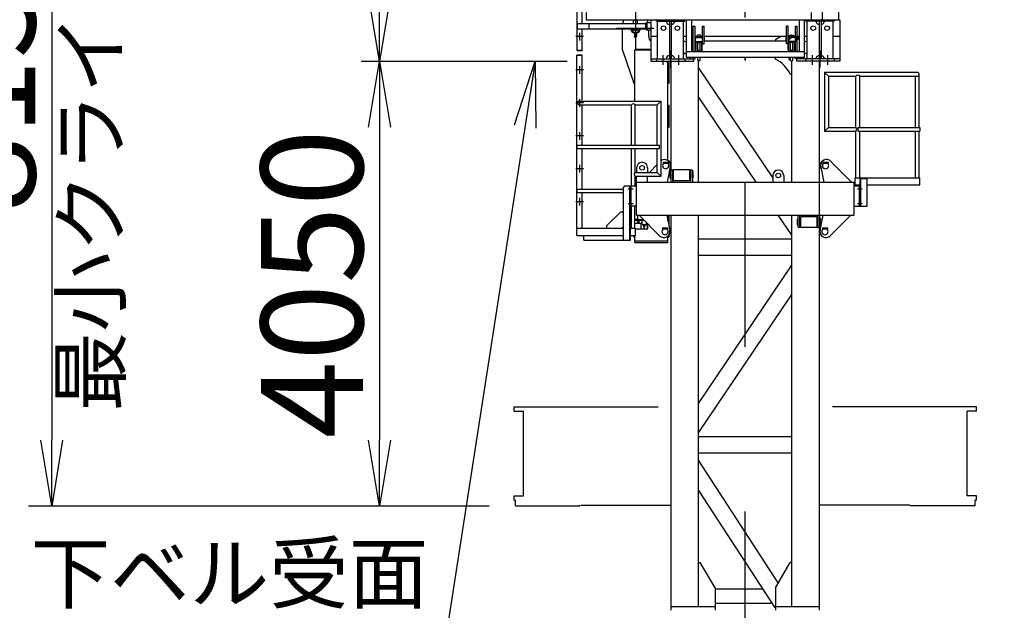
# Model space of a CAD drawing. Extents: x 2 to 1262, y -449 to 429.
# Drawn here: x 31 to 61, y 129 to 147 of the extents above; entities that cross this region are included whole.
import ezdxf

# ---------------------------------------------------------------- set-up
doc = ezdxf.new("R2010")
doc.units = 0
doc.header["$LTSCALE"] = 20
for name, pattern in [('CENTER', [2, 1.25, -0.25, 0.25, -0.25]), ('HIDDEN', [0.375, 0.25, -0.125]), ('PHANTOM', [2.5, 1.25, -0.25, 0.25, -0.25, 0.25, -0.25])]:
    doc.linetypes.add(name, pattern=pattern)
doc.layers.get('0').update_dxf_attribs({"linetype": 'CONTINUOUS'})
doc.layers.add('MAIN0', color=7, linetype='CONTINUOUS')
doc.layers.add('MAIN2', color=7, linetype='CONTINUOUS')
doc.styles.add('KNJYOKO', font='TXT', dxfattribs={"bigfont": 'BIGFONT'})
doc.dimstyles.new('MAIN001', dxfattribs={"dimtxt": 3.1, "dimasz": 2, "dimexe": 0.7, "dimexo": 0.8, "dimgap": 0.09, "dimtad": 1, "dimdec": 3, "dimlfac": 300, "dimdsep": 46, "dimtxsty": 'Standard', "dimcen": 0.09, "dimaunit": 1, "dimadec": 4, "dimazin": 2, "dimtfac": 0.903226, "dimtdec": 4, "dimtmove": 0, "dimatfit": 3, "dimfxl": 0, "dimtvp": 0.66129, "dimtolj": 1, "dimtzin": 0, "dimarcsym": 0})

# ---------------------------------------------------------------- blocks, each defined once
blk = doc.blocks.new('_OPEN')
at = {"color": 0, "linetype": 'ByBlock', "lineweight": -2}
for p, q in [((-1, 0.166667), (0, 0)), ((0, 0), (-1, -0.166667)), ((0, 0), (-1, 0))]:
    blk.add_line(p, q, dxfattribs=at)
blk = doc.blocks.new('*D14')
at = {"layer": 'MAIN0', "color": 0, "linetype": 'ByBlock', "lineweight": -2}
for p, q in [((40.823, 159.77), (25.783, 159.77)), ((26.483, 157.77), (26.483, 26.437)), ((45.513, 24.437), (25.783, 24.437))]:
    blk.add_line(p, q, dxfattribs=at)
at = {"layer": 'MAIN0', "color": 0, "linetype": 'ByBlock', "xscale": 2, "yscale": 2, "zscale": 2}
for p, rotation in [((26.483, 159.77), 90), ((26.483, 24.437), 270)]:
    blk.add_blockref('_OPEN', p, dxfattribs=dict(at, rotation=rotation))
at = {"layer": 'MAIN0', "color": 0, "linetype": 'ByBlock', "insert": (24.433, 92.103), "char_height": 3.1, "attachment_point": 5, "rotation": 90, "line_spacing_factor": 0.774194, "style": 'KNJYOKO'}
blk.add_mtext('\\A1;40600最大クライミング寸法', dxfattribs=at)
blk = doc.blocks.new('*D15')
at = {"layer": 'MAIN0', "color": 0, "linetype": 'ByBlock', "lineweight": -2}
blk.add_line((42.178, 157.77), (42.178, 148.103), dxfattribs=at)
at = {"layer": 'MAIN0', "color": 0, "linetype": 'ByBlock', "xscale": 2, "yscale": 2, "zscale": 2}
for p, rotation in [((42.178, 159.77), 90), ((42.178, 146.103), 270)]:
    blk.add_blockref('_OPEN', p, dxfattribs=dict(at, rotation=rotation))
at = {"layer": 'MAIN0', "color": 0, "linetype": 'ByBlock', "insert": (40.128, 152.937), "char_height": 3.1, "attachment_point": 5, "rotation": 90, "line_spacing_factor": 0.774194}
blk.add_mtext('\\A1;4100', dxfattribs=at)
blk = doc.blocks.new('*D16')
at = {"layer": 'MAIN0', "color": 0, "linetype": 'ByBlock', "lineweight": -2}
for p, q in [((40.823, 159.77), (31.526, 159.77)), ((32.226, 157.77), (32.226, 134.603)), ((45.513, 132.603), (31.526, 132.603))]:
    blk.add_line(p, q, dxfattribs=at)
at = {"layer": 'MAIN0', "color": 0, "linetype": 'ByBlock', "xscale": 2, "yscale": 2, "zscale": 2}
for p, rotation in [((32.226, 159.77), 90), ((32.226, 132.603), 270)]:
    blk.add_blockref('_OPEN', p, dxfattribs=dict(at, rotation=rotation))
at = {"layer": 'MAIN0', "color": 0, "linetype": 'ByBlock', "insert": (30.176, 146.187), "char_height": 3.1, "attachment_point": 5, "rotation": 90, "line_spacing_factor": 0.774194}
blk.add_mtext('\\A1;8150', dxfattribs=at)
blk = doc.blocks.new('*D17')
at = {"layer": 'MAIN0', "color": 0, "linetype": 'ByBlock', "lineweight": -2}
for p, q in [((42.178, 144.103), (42.178, 134.603)), ((45.513, 132.603), (41.478, 132.603))]:
    blk.add_line(p, q, dxfattribs=at)
at = {"layer": 'MAIN0', "color": 0, "linetype": 'ByBlock', "xscale": 2, "yscale": 2, "zscale": 2}
for p, rotation in [((42.178, 146.103), 90), ((42.178, 132.603), 270)]:
    blk.add_blockref('_OPEN', p, dxfattribs=dict(at, rotation=rotation))
at = {"layer": 'MAIN0', "color": 0, "linetype": 'ByBlock', "insert": (40.128, 139.353), "char_height": 3.1, "attachment_point": 5, "rotation": 90, "line_spacing_factor": 0.774194}
blk.add_mtext('\\A1;4050', dxfattribs=at)
blk = doc.blocks.new('*D19')
at = {"layer": 'MAIN0', "color": 0, "linetype": 'ByBlock', "lineweight": -2}
for p, q in [((34.873, 163.537), (20.063, 163.537)), ((20.763, 161.537), (20.763, 26.437)), ((45.513, 24.437), (20.063, 24.437))]:
    blk.add_line(p, q, dxfattribs=at)
at = {"layer": 'MAIN0', "color": 0, "linetype": 'ByBlock', "xscale": 2, "yscale": 2, "zscale": 2}
for p, rotation in [((20.763, 163.537), 90), ((20.763, 24.437), 270)]:
    blk.add_blockref('_OPEN', p, dxfattribs=dict(at, rotation=rotation))
at = {"layer": 'MAIN0', "color": 0, "linetype": 'ByBlock', "insert": (18.713, 93.987), "char_height": 3.1, "attachment_point": 5, "rotation": 90, "line_spacing_factor": 0.774194, "style": 'KNJYOKO'}
blk.add_mtext('\\A1;41730\u3000最大自立高さ', dxfattribs=at)
blk = doc.blocks.new('_DOT')
at = {"color": 0, "linetype": 'ByBlock', "lineweight": -2}
blk.add_line((-0.5, 0), (-1, 0), dxfattribs=at)
at = {"color": 0, "linetype": 'ByBlock', "lineweight": -2, "const_width": 0.5}
blk.add_lwpolyline([(-0.25, 0, 1), (0.25, 0, 1)], format="xyb", close=True, dxfattribs=at)
blk = doc.blocks.new('*D32')
at = {"layer": 'MAIN0', "color": 0, "linetype": 'ByBlock', "lineweight": -2}
for p, q in [((126.684, 162.448), (126.684, 159.675)), ((54.289, 160.375), (124.684, 160.375))]:
    blk.add_line(p, q, dxfattribs=at)
at = {"layer": 'MAIN0', "color": 0, "linetype": 'ByBlock', "rotation": 180}
blk.add_blockref('_DOT', (53.289, 160.375), dxfattribs=at)
at = {"layer": 'MAIN0', "color": 0, "linetype": 'ByBlock', "xscale": 2, "yscale": 2, "zscale": 2}
blk.add_blockref('_OPEN', (126.684, 160.375), dxfattribs=at)
at = {"layer": 'MAIN0', "color": 0, "linetype": 'ByBlock', "insert": (118.484, 162.425), "char_height": 3.1, "attachment_point": 5, "line_spacing_factor": 0.774194}
blk.add_mtext('\\A1;22000', dxfattribs=at)
blk = doc.blocks.new('*D38')
at = {"layer": 'MAIN0', "color": 0, "linetype": 'ByBlock', "lineweight": -2}
for p, q in [((57.423, 165.203), (95.656, 165.203)), ((94.956, 26.437), (94.956, 163.203)), ((61.066, 24.437), (95.656, 24.437))]:
    blk.add_line(p, q, dxfattribs=at)
at = {"layer": 'MAIN0', "color": 0, "linetype": 'ByBlock', "xscale": 2, "yscale": 2, "zscale": 2}
for p, rotation in [((94.956, 165.203), 90), ((94.956, 24.437), 270)]:
    blk.add_blockref('_OPEN', p, dxfattribs=dict(at, rotation=rotation))
at = {"layer": 'MAIN0', "color": 0, "linetype": 'ByBlock', "insert": (92.906, 94.82), "char_height": 3.1, "attachment_point": 5, "rotation": 90, "line_spacing_factor": 0.774194}
blk.add_mtext('\\A1;42230', dxfattribs=at)
blk = doc.blocks.new('*D40')
at = {"layer": 'MAIN0', "color": 0, "linetype": 'ByBlock', "lineweight": -2}
for p, q in [((55.599, 159.437), (88.989, 159.437)), ((88.289, 29.437), (88.289, 157.437)), ((56.339, 27.437), (88.989, 27.437))]:
    blk.add_line(p, q, dxfattribs=at)
at = {"layer": 'MAIN0', "color": 0, "linetype": 'ByBlock', "xscale": 2, "yscale": 2, "zscale": 2}
for p, rotation in [((88.289, 159.437), 90), ((88.289, 27.437), 270)]:
    blk.add_blockref('_OPEN', p, dxfattribs=dict(at, rotation=rotation))
at = {"layer": 'MAIN0', "color": 0, "linetype": 'ByBlock', "insert": (86.239, 93.437), "char_height": 3.1, "attachment_point": 5, "rotation": 90, "line_spacing_factor": 0.774194}
blk.add_mtext('\\A1;39600', dxfattribs=at)
blk = doc.blocks.new('*D43')
at = {"layer": 'MAIN0', "color": 0, "linetype": 'ByBlock', "lineweight": -2}
for p, q in [((55.599, 159.437), (80.656, 159.437)), ((79.956, 101.437), (79.956, 157.437)), ((56.339, 99.437), (80.656, 99.437))]:
    blk.add_line(p, q, dxfattribs=at)
at = {"layer": 'MAIN0', "color": 0, "linetype": 'ByBlock', "xscale": 2, "yscale": 2, "zscale": 2}
for p, rotation in [((79.956, 159.437), 90), ((79.956, 99.437), 270)]:
    blk.add_blockref('_OPEN', p, dxfattribs=dict(at, rotation=rotation))
at = {"layer": 'MAIN0', "color": 0, "linetype": 'ByBlock', "insert": (77.906, 129.437), "char_height": 3.1, "attachment_point": 5, "rotation": 90, "line_spacing_factor": 0.774194, "style": 'KNJYOKO'}
blk.add_mtext('\\A1;9000×2=18000', dxfattribs=at)

msp = doc.modelspace()

# ---------------------------------------------------------------- linework, layer by layer
at = {"layer": 'MAIN0', "color": 3, "linetype": 'CENTER'}
for p, q in [((53.2894174, 27.4367838), (53.2894174, 180.9133688)), ((48.3727507, 146.8534504), (48.1394174, 146.8534504)), ((48.2560841, 146.9701171), (48.2560841, 146.7367838)), ((50.7894174, 146.2934504), (50.7894174, 146.0001171)), ((51.0227507, 146.4294219), (51.0227507, 145.9167838)), ((51.2560841, 146.2934504), (51.2560841, 146.0001171)), ((51.6929008, 146.4001171), (51.8123821, 146.4001171)), ((54.8859339, 146.4001171), (54.7664527, 146.4001171)), ((54.8859339, 146.4001171), (54.7664527, 146.4001171)), ((55.3227507, 146.2934504), (55.3227507, 146.0001171)), ((55.5560841, 146.4294219), (55.5560841, 145.9167838)), ((55.7894174, 146.2934504), (55.7894174, 146.0001171)), ((48.2560841, 145.9567838), (48.2560841, 145.7234504)), ((48.3727507, 145.8401171), (48.1394174, 145.8401171)), ((48.3727507, 144.8401171), (48.1394174, 144.8401171)), ((48.2560841, 144.9567838), (48.2560841, 144.7234504)), ((48.3727507, 143.8401171), (48.1394174, 143.8401171)), ((48.2560841, 143.9567838), (48.2560841, 143.7234504)), ((48.2560841, 142.9567838), (48.2560841, 142.7234504)), ((48.3727507, 142.8401171), (48.1394174, 142.8401171)), ((49.7294174, 142.2367838), (49.8827507, 142.2367838)), ((56.6960841, 142.2367838), (56.8410841, 142.2367838)), ((48.3727507, 141.8401171), (48.1394174, 141.8401171)), ((48.2560841, 141.9567838), (48.2560841, 141.7234504)), ((49.7294174, 141.7867838), (49.8827507, 141.7867838)), ((56.6960841, 141.7867838), (56.8410841, 141.7867838))]:
    msp.add_line(p, q, dxfattribs=at)
at = {"layer": 'MAIN0', "color": 3, "linetype": 'Continuous'}
for p, q in [((55.6227507, 157.8001171), (55.6227507, 147.3667838)), ((56.1227507, 157.8001171), (56.1227507, 147.3667838)), ((48.1727507, 156.7034504), (48.1727507, 146.4367838)), ((48.3394174, 147.2534504), (48.3394174, 155.9201171)), ((48.4560841, 147.5834504), (48.4560841, 147.3667838)), ((55.2894174, 147.5834504), (55.2894174, 147.3667838)), ((48.1894174, 147.1021171), (48.1894174, 147.2381171)), ((48.2071228, 147.2534504), (50.2694174, 147.2534504)), ((48.4560841, 147.3667838), (55.2894174, 147.3667838)), ((48.5454501, 147.0867838), (48.5454501, 147.2534504)), ((49.8927507, 147.3567838), (50.0194174, 147.3567838)), ((49.8927507, 147.2534504), (49.8927507, 147.3567838)), ((50.0194174, 147.2534504), (50.0194174, 147.3567838)), ((50.2694174, 147.0701171), (50.2694174, 147.2701171)), ((50.2694174, 147.2701171), (50.2894174, 147.2701171)), ((50.2894174, 147.2784504), (50.4227507, 147.2784504)), ((50.2894174, 147.0617838), (50.2894174, 147.2784504)), ((50.2894174, 147.0701171), (50.2894174, 147.2701171)), ((50.3094174, 147.0617838), (50.3094174, 147.2784504)), ((50.4227507, 147.3667838), (56.1560841, 147.3667838)), ((50.4227507, 147.3667838), (50.4227507, 146.1034504)), ((50.5894174, 147.3267838), (50.5894174, 147.3667838)), ((50.5894174, 147.3267838), (51.4560841, 147.3267838)), ((50.6227507, 146.1767838), (50.6227507, 147.3267838)), ((50.9894174, 147.3267838), (50.9894174, 146.1767838)), ((51.0427507, 147.3267838), (51.0427507, 146.1767838)), ((51.4094174, 146.1767838), (51.4094174, 147.3267838)), ((51.4560841, 147.3267838), (51.4560841, 147.3667838)), ((51.4894174, 147.3667838), (51.4894174, 146.2334504)), ((51.4894174, 147.3334504), (51.4894174, 147.1667838)), ((51.6560841, 147.3667838), (51.6560841, 146.4001171)), ((51.6560841, 147.3001171), (51.6560841, 147.2001171)), ((51.7094174, 147.1667838), (51.7627507, 147.1667838)), ((51.7094174, 146.4001171), (51.7094174, 147.1667838)), ((51.7627507, 146.4001171), (51.7627507, 147.1667838)), ((51.9894174, 146.6334504), (51.9894174, 147.1667838)), ((51.9894174, 147.1667838), (52.0427507, 147.1667838)), ((52.0427507, 146.6334504), (52.0427507, 147.1667838)), ((54.5360841, 146.6334504), (54.5360841, 147.1667838)), ((54.5894174, 147.1667838), (54.5360841, 147.1667838)), ((54.5894174, 146.6334504), (54.5894174, 147.1667838)), ((54.8160841, 147.1667838), (54.8694174, 147.1667838)), ((54.8160841, 146.4001171), (54.8160841, 147.1667838)), ((54.8694174, 146.4001171), (54.8694174, 147.1667838)), ((54.9227507, 147.3667838), (54.9227507, 146.4001171)), ((55.0894174, 146.2334504), (55.0894174, 147.3667838)), ((55.1227507, 147.3267838), (55.1227507, 147.3667838)), ((55.9894174, 147.3267838), (55.1227507, 147.3267838)), ((55.1694174, 146.1767838), (55.1694174, 147.3267838)), ((55.5360841, 147.3267838), (55.5360841, 146.1767838)), ((55.5894174, 147.3267838), (55.5894174, 146.1767838)), ((55.9560841, 146.1767838), (55.9560841, 147.3267838)), ((55.9894174, 147.3267838), (55.9894174, 147.3667838)), ((56.1560841, 147.3667838), (56.1560841, 146.1034504)), ((48.2071228, 147.0867838), (50.2694174, 147.0867838)), ((48.3394174, 146.4367838), (48.3394174, 147.0867838)), ((49.5560841, 146.4367838), (49.5560841, 147.0867838)), ((49.8927507, 147.0534504), (49.8927507, 147.0867838)), ((49.8927507, 147.0534504), (49.9094174, 147.0367838)), ((50.0027507, 147.0367838), (49.9094174, 147.0367838)), ((49.9294174, 146.9558398), (49.9294174, 146.8701171)), ((49.9428149, 146.8201171), (49.9294174, 146.8701171)), ((49.9294174, 146.8701171), (49.9827507, 146.8701171)), ((49.9428149, 146.8201171), (49.9693533, 146.8201171)), ((49.9693533, 146.8201171), (49.9827507, 146.8701171)), ((49.9827507, 146.9558398), (49.9827507, 146.8701171)), ((50.0027507, 147.0367838), (50.0194174, 147.0534504)), ((50.0194174, 147.0534504), (50.0194174, 147.0867838)), ((50.2694174, 147.0701171), (50.2894174, 147.0701171)), ((50.2894174, 147.0617838), (50.4227507, 147.0617838)), ((50.3560841, 146.8545692), (50.3560841, 147.0617838)), ((50.4227507, 146.8667838), (50.6227507, 146.8667838)), ((51.4094174, 146.8667838), (51.4894174, 146.8667838)), ((51.6560841, 146.8667838), (51.7094174, 146.8667838)), ((51.6560841, 146.8167838), (51.6727507, 146.8167838)), ((51.6727507, 146.8167838), (51.6760841, 146.8134504)), ((51.6760841, 146.7725029), (51.6760841, 146.8134504)), ((51.6960841, 146.8384504), (51.6994174, 146.8417838)), ((51.6960841, 146.7676766), (51.6960841, 146.8384504)), ((51.6994174, 146.8417838), (51.7094174, 146.8417838)), ((51.7627507, 146.8667838), (51.8295077, 146.8667838)), ((51.7627507, 146.8606925), (51.7660841, 146.8640258)), ((51.7660841, 146.8640258), (51.7660841, 146.7028751)), ((51.7660841, 146.8640258), (51.8327507, 146.8640258)), ((51.7660841, 146.8264226), (51.8693533, 146.8264226)), ((51.8827507, 146.9070874), (51.8327507, 146.8962323)), ((51.8327507, 146.8343691), (51.8327507, 146.8962323)), ((51.8327507, 146.8745221), (51.8827507, 146.863667)), ((51.8327507, 146.8343691), (51.8827507, 146.823514)), ((51.9327507, 146.8962323), (51.8827507, 146.9070874)), ((51.8827507, 146.863667), (51.9327507, 146.8745221)), ((51.8827507, 146.863667), (51.8827507, 146.823514)), ((51.8827507, 146.823514), (51.9327507, 146.8343691)), ((51.8961482, 146.8264226), (51.9827507, 146.8264226)), ((51.9327507, 146.8343691), (51.9327507, 146.8962323)), ((51.9327507, 146.8640258), (51.9827507, 146.8640258)), ((51.9358759, 146.8667838), (51.9894174, 146.8667838)), ((51.9827507, 146.8264226), (51.9827507, 146.8640258)), ((52.0427507, 146.8667838), (54.5360841, 146.8667838)), ((52.0494174, 146.8667838), (52.0527507, 146.8634504)), ((52.0527507, 146.7034504), (52.0527507, 146.8634504)), ((54.5294174, 146.8667838), (54.5260841, 146.8634504)), ((54.5260841, 146.7034504), (54.5260841, 146.8634504)), ((54.5894174, 146.8667838), (54.6424694, 146.8667838)), ((54.5960841, 146.8264226), (54.5960841, 146.8640258)), ((54.6460841, 146.8640258), (54.5960841, 146.8640258)), ((54.6826866, 146.8264226), (54.5960841, 146.8264226)), ((54.6460841, 146.8962323), (54.6960841, 146.9070874)), ((54.6460841, 146.8343691), (54.6460841, 146.8962323)), ((54.6960841, 146.863667), (54.6460841, 146.8745221)), ((54.6960841, 146.823514), (54.6460841, 146.8343691)), ((54.6960841, 146.9070874), (54.7460841, 146.8962323)), ((54.7460841, 146.8745221), (54.6960841, 146.863667)), ((54.6960841, 146.863667), (54.6960841, 146.823514)), ((54.7460841, 146.8343691), (54.6960841, 146.823514)), ((54.8127507, 146.8264226), (54.7094815, 146.8264226)), ((54.7460841, 146.8343691), (54.7460841, 146.8962323)), ((54.8127507, 146.8640258), (54.7460841, 146.8640258)), ((54.7491093, 146.8667838), (54.8160841, 146.8667838)), ((54.8127507, 146.8640258), (54.8127507, 146.7028751)), ((54.8160841, 146.8606925), (54.8127507, 146.8640258)), ((54.8694174, 146.8667838), (54.9227507, 146.8667838)), ((54.8694174, 146.8417838), (54.8794174, 146.8417838)), ((54.8827507, 146.8384504), (54.8794174, 146.8417838)), ((54.8827507, 146.7676766), (54.8827507, 146.8384504)), ((54.9027507, 146.8134504), (54.9060841, 146.8167838)), ((54.9027507, 146.7725029), (54.9027507, 146.8134504)), ((54.9060841, 146.8167838), (54.9227507, 146.8167838)), ((55.0894174, 146.8667838), (55.1694174, 146.8667838)), ((55.9560841, 146.8667838), (56.1560841, 146.8667838)), ((51.7627507, 146.7062084), (51.7660841, 146.7028751)), ((51.7660841, 146.7028751), (51.9827507, 146.7028751)), ((51.7927507, 146.464457), (51.7927507, 146.6986292)), ((51.7994174, 146.6434504), (51.7927507, 146.6434504)), ((51.8327507, 146.6934504), (51.7994174, 146.6934504)), ((51.7994174, 146.4001171), (51.7994174, 146.6934504)), ((51.8327507, 146.6737573), (51.8327507, 146.7028751)), ((51.8327507, 146.6737573), (51.8827507, 146.6629022)), ((51.8460841, 146.6050509), (51.8494174, 146.6050509)), ((51.8460841, 146.4001171), (51.8460841, 146.6050509)), ((51.8494174, 146.4566297), (51.8494174, 146.6701389)), ((51.8693533, 146.7028751), (51.8827507, 146.6999664)), ((51.8827507, 146.6999664), (51.8961482, 146.7028751)), ((51.8827507, 146.6629022), (51.8827507, 146.6999664)), ((51.8827507, 146.6629022), (51.9327507, 146.6737573)), ((51.9160841, 146.4566297), (51.9160841, 146.6701389)), ((51.9160841, 146.6050509), (51.9194174, 146.6050509)), ((51.9194174, 146.4001171), (51.9194174, 146.6050509)), ((51.9327507, 146.6737573), (51.9327507, 146.7028751)), ((51.9660841, 146.6934504), (51.9327507, 146.6934504)), ((51.9660841, 146.4001171), (51.9660841, 146.6934504)), ((51.9844174, 146.6201171), (51.9697862, 146.6201171)), ((51.9827507, 146.7028751), (51.9827507, 146.7001171)), ((51.9827507, 146.7001171), (51.9894174, 146.7001171)), ((51.9844174, 146.4667838), (51.9844174, 146.6201171)), ((51.9894174, 146.6334504), (52.0427507, 146.6334504)), ((52.0427507, 146.7001171), (52.0494174, 146.7001171)), ((52.0494174, 146.7001171), (52.0527507, 146.7034504)), ((54.5169558, 146.7167838), (52.0690178, 146.7167838)), ((54.2060841, 146.7667838), (54.2060841, 146.7167838)), ((54.5294174, 146.7001171), (54.5260841, 146.7034504)), ((54.5360841, 146.7001171), (54.5294174, 146.7001171)), ((54.5894174, 146.6334504), (54.5360841, 146.6334504)), ((54.5960841, 146.7001171), (54.5894174, 146.7001171)), ((54.5944174, 146.4667838), (54.5944174, 146.6201171)), ((54.5944174, 146.6201171), (54.6090486, 146.6201171)), ((54.5960841, 146.7028751), (54.5960841, 146.7001171)), ((54.8127507, 146.7028751), (54.5960841, 146.7028751)), ((54.6127507, 146.6934504), (54.6460841, 146.6934504)), ((54.6127507, 146.4001171), (54.6127507, 146.6934504)), ((54.6460841, 146.6737573), (54.6460841, 146.7028751)), ((54.6960841, 146.6629022), (54.6460841, 146.6737573)), ((54.6627507, 146.6050509), (54.6594174, 146.6050509)), ((54.6594174, 146.4001171), (54.6594174, 146.6050509)), ((54.6627507, 146.4566297), (54.6627507, 146.6701389)), ((54.6960841, 146.6999664), (54.6826866, 146.7028751)), ((54.7094815, 146.7028751), (54.6960841, 146.6999664)), ((54.6960841, 146.6629022), (54.6960841, 146.6999664)), ((54.7460841, 146.6737573), (54.6960841, 146.6629022)), ((54.7294174, 146.4566297), (54.7294174, 146.6701389)), ((54.7327507, 146.6050509), (54.7294174, 146.6050509)), ((54.7327507, 146.4001171), (54.7327507, 146.6050509)), ((54.7460841, 146.6737573), (54.7460841, 146.7028751)), ((54.7460841, 146.6934504), (54.7794174, 146.6934504)), ((54.7794174, 146.4001171), (54.7794174, 146.6934504)), ((54.7794174, 146.6434504), (54.7860841, 146.6434504)), ((54.7860841, 146.464457), (54.7860841, 146.6986292)), ((54.8160841, 146.7062084), (54.8127507, 146.7028751)), ((48.1727507, 146.4367838), (48.3394174, 146.4367838)), ((48.1727507, 146.2901171), (48.3394174, 146.2901171)), ((48.1727507, 140.8201171), (48.1727507, 146.2901171)), ((48.1794174, 146.4367838), (48.1794174, 146.4291171)), ((48.1794174, 146.4291171), (48.3327507, 146.4291171)), ((48.1794174, 146.2977838), (48.3327507, 146.2977838)), ((48.1794174, 146.2901171), (48.1794174, 146.2977838)), ((48.3327507, 146.4367838), (48.3327507, 146.4291171)), ((48.3327507, 146.2901171), (48.3327507, 146.2977838)), ((48.3394174, 144.9217838), (48.3394174, 146.2901171)), ((49.5560841, 146.4367838), (49.9060841, 145.4367838)), ((49.9394174, 146.4567838), (50.4227507, 146.4567838)), ((49.9394174, 144.8967838), (49.9394174, 146.4567838)), ((49.9727507, 146.4767838), (50.4227507, 146.4767838)), ((49.9727507, 146.4567838), (49.9727507, 146.4767838)), ((51.4094174, 146.3501171), (51.4787026, 146.3501171)), ((51.4894174, 146.4001171), (55.0894174, 146.4001171)), ((51.4894174, 146.2334504), (55.0894174, 146.2334504)), ((51.7094174, 146.1767838), (51.7094174, 146.2334504)), ((51.7627507, 146.1767838), (51.7627507, 146.2334504)), ((51.7927507, 146.460911), (51.7894174, 146.4575777)), ((51.7894174, 146.4001171), (51.7894174, 146.4575777)), ((51.7927507, 146.460911), (51.7994174, 146.460911)), ((51.8460841, 146.460911), (51.8494174, 146.460911)), ((51.8494174, 146.1348256), (51.8494174, 146.2334504)), ((51.9160841, 146.460911), (51.9194174, 146.460911)), ((51.9160841, 146.1348256), (51.9160841, 146.2334504)), ((54.6627507, 146.2167838), (51.9210895, 146.2167838)), ((51.9660841, 146.460911), (51.9727507, 146.460911)), ((51.9844174, 146.4667838), (51.9697862, 146.4667838)), ((51.9760841, 146.4575777), (51.9727507, 146.460911)), ((51.9760841, 146.4001171), (51.9760841, 146.4575777)), ((53.2819174, 146.1401171), (53.2819174, 146.2334504)), ((53.2969174, 146.1401171), (53.2969174, 146.2334504)), ((54.2060841, 146.1667838), (54.2060841, 146.2167838)), ((54.5944174, 146.4667838), (54.6090486, 146.4667838)), ((54.6027507, 146.4575777), (54.6060841, 146.460911)), ((54.6027507, 146.4001171), (54.6027507, 146.4575777)), ((54.6127507, 146.460911), (54.6060841, 146.460911)), ((54.6627507, 146.460911), (54.6594174, 146.460911)), ((54.6627507, 146.1348256), (54.6627507, 146.2334504)), ((54.7327507, 146.460911), (54.7294174, 146.460911)), ((54.7294174, 146.1348256), (54.7294174, 146.2334504)), ((54.7860841, 146.460911), (54.7794174, 146.460911)), ((54.7860841, 146.460911), (54.7894174, 146.4575777)), ((54.7894174, 146.4001171), (54.7894174, 146.4575777)), ((54.8160841, 146.1767838), (54.8160841, 146.2334504)), ((54.8694174, 146.1767838), (54.8694174, 146.2334504)), ((55.1001322, 146.3501171), (55.1694174, 146.3501171)), ((50.4227507, 146.1767838), (51.7627507, 146.1767838)), ((50.4227507, 146.1034504), (51.7227507, 146.1034504)), ((50.5894174, 146.1767838), (50.5894174, 146.1034504)), ((50.9394174, 146.0567838), (50.8888618, 146.1034504)), ((50.9394174, 143.0992838), (50.9394174, 146.0567838)), ((50.9727507, 145.4367838), (50.9727507, 146.1034504)), ((51.0394174, 142.8034504), (51.0394174, 146.1034504)), ((51.4560841, 146.1767838), (51.4560841, 146.1034504)), ((51.7227507, 146.1034504), (51.7227507, 146.1767838)), ((51.8727507, 142.4367838), (51.8727507, 146.1228686)), ((54.1227507, 142.5810216), (51.8727507, 145.9167838)), ((53.2819174, 146.1401171), (53.2969174, 146.1401171)), ((54.7060841, 142.4367838), (54.7060841, 146.1228686)), ((56.1560841, 146.1767838), (54.8160841, 146.1767838)), ((54.8560841, 146.1034504), (54.8560841, 146.1767838)), ((56.1560841, 146.1034504), (54.8560841, 146.1034504)), ((55.1227507, 146.1767838), (55.1227507, 146.1034504)), ((55.5394174, 129.4367838), (55.5394174, 146.1034504)), ((55.9894174, 146.1767838), (55.9894174, 146.1034504)), ((54.7060841, 145.7167838), (54.6560841, 145.7167838)), ((58.5127507, 145.7634504), (55.6994174, 145.7634504)), ((55.6994174, 145.7634504), (55.6994174, 143.9834504)), ((55.8127507, 145.6501171), (55.6994174, 145.7634504)), ((55.8127507, 145.6501171), (55.8127507, 144.0967838)), ((55.8127507, 145.6501171), (56.6494174, 145.6501171)), ((56.6494174, 144.0967838), (56.6494174, 145.6501171)), ((56.7627507, 144.0934504), (56.7627507, 145.6501171)), ((56.7627507, 145.6501171), (58.5127507, 145.6501171)), ((58.4560841, 144.0934504), (58.4560841, 145.6501171)), ((58.5617507, 145.6783213), (58.5694174, 145.6783213)), ((58.5694174, 144.0934504), (58.5694174, 145.6783213)), ((49.9060841, 145.4367838), (49.9394174, 145.4367838)), ((50.9394174, 145.4367838), (50.9727507, 145.4367838)), ((53.6169314, 142.4367838), (51.8727507, 145.0226379)), ((48.2494174, 144.8967838), (50.7294174, 144.8967838)), ((48.2494174, 144.7834504), (49.8294174, 144.7834504)), ((48.3394174, 143.5601171), (48.3394174, 144.7584504)), ((49.8294174, 143.5601171), (49.8294174, 144.7834504)), ((49.9427507, 144.7834504), (50.6160841, 144.7834504)), ((49.9427507, 143.5601171), (49.9427507, 144.7834504)), ((50.6160841, 144.7834504), (50.7294174, 144.8967838)), ((50.6160841, 143.5601171), (50.6160841, 144.7834504)), ((50.7294174, 142.6167838), (50.7294174, 144.8967838)), ((50.9394174, 144.7701171), (50.9727507, 144.7701171)), ((50.9727507, 144.1034504), (50.9727507, 144.7701171)), ((50.9394174, 144.1034504), (50.9727507, 144.1034504)), ((55.8127507, 144.0967838), (55.6994174, 143.9834504)), ((55.6994174, 143.9834504), (56.6494174, 143.9834504)), ((55.8127507, 144.0967838), (56.6494174, 144.0967838)), ((56.6494174, 142.5701171), (56.6494174, 143.9834504)), ((56.7060841, 144.0934504), (56.7060841, 143.9867838)), ((56.7060841, 144.0934504), (58.5844174, 144.0934504)), ((56.7060841, 143.9867838), (58.5844174, 143.9867838)), ((56.7627507, 142.5701171), (56.7627507, 143.9867838)), ((58.4560841, 142.5701171), (58.4560841, 143.9867838)), ((58.5694174, 142.5701171), (58.5694174, 143.9867838)), ((58.5844174, 144.0934504), (58.5844174, 143.9867838)), ((48.1777507, 143.5601171), (48.1777507, 143.4534504)), ((48.1777507, 143.5601171), (50.6727507, 143.5601171)), ((50.6727507, 143.5601171), (50.6727507, 143.4534504)), ((48.1777507, 143.4534504), (50.6727507, 143.4534504)), ((48.3394174, 142.2267838), (48.3394174, 143.4534504)), ((49.8294174, 142.3201171), (49.8294174, 143.4534504)), ((49.9427507, 142.7301171), (49.9427507, 143.4534504)), ((50.6160841, 142.7301171), (50.6160841, 143.4534504)), ((50.3782999, 142.7301171), (50.6160841, 142.9713649)), ((50.7977507, 143.0434504), (50.9477507, 143.0434504)), ((50.7977507, 143.0434504), (50.7977507, 143.0134504)), ((50.7977507, 143.0134504), (50.9477507, 143.0134504)), ((50.9477507, 143.0434504), (50.9477507, 143.0134504)), ((55.6510841, 143.0434504), (55.8010841, 143.0434504)), ((55.6510841, 143.0434504), (55.6510841, 143.0134504)), ((55.6510841, 143.0134504), (55.8010841, 143.0134504)), ((55.8010841, 143.0434504), (55.8010841, 143.0134504)), ((55.8899876, 143.0654793), (56.5096567, 142.4367838)), ((49.9427507, 142.7301171), (50.6160841, 142.7301171)), ((49.9894174, 142.8701171), (49.9894174, 142.7301171)), ((50.3227507, 142.8701171), (50.3227507, 142.7301171)), ((50.6160841, 142.7301171), (50.7294174, 142.6167838)), ((50.923304, 142.4367838), (51.0189576, 142.8996836)), ((51.0294174, 142.7601171), (50.9994174, 142.7601171)), ((50.9994174, 142.7301171), (50.9994174, 142.7601171)), ((51.0294174, 142.7301171), (50.9994174, 142.7301171)), ((51.0060841, 142.5567838), (51.0060841, 142.7301171)), ((51.0260841, 142.5567838), (51.0260841, 142.7301171)), ((51.0827507, 142.8034504), (51.0294174, 142.8034504)), ((51.0294174, 142.8034504), (51.0294174, 142.4367838)), ((51.0827507, 142.8034504), (51.0827507, 142.4367838)), ((51.0894174, 142.7701171), (51.1060841, 142.7701171)), ((51.0894174, 142.5367838), (51.0894174, 142.7701171)), ((51.1060841, 142.8201171), (51.6060841, 142.8201171)), ((51.1060841, 142.4867838), (51.1060841, 142.8201171)), ((51.6060841, 142.4867838), (51.6060841, 142.8201171)), ((51.6060841, 142.7701171), (51.6227507, 142.7701171)), ((51.6227507, 142.5367838), (51.6227507, 142.7701171)), ((51.6294174, 142.8034504), (51.6294174, 142.4367838)), ((51.6827507, 142.8034504), (51.6294174, 142.8034504)), ((51.6827507, 142.8034504), (51.6827507, 142.4367838)), ((51.6860841, 142.5617838), (51.6860841, 142.7451171)), ((51.6860841, 142.7451171), (51.7060841, 142.7451171)), ((51.7060841, 142.5617838), (51.7060841, 142.7451171)), ((54.1227507, 142.6367838), (54.1227507, 142.4367838)), ((54.4560841, 142.6367838), (54.4560841, 142.4367838)), ((55.5798772, 142.8996836), (55.6755307, 142.4367838)), ((49.9427507, 142.3201171), (49.9427507, 142.6167838)), ((49.9427507, 142.6167838), (50.7294174, 142.6167838)), ((49.9894174, 142.4367838), (49.9894174, 142.6167838)), ((49.9894174, 141.4367838), (49.9894174, 142.4367838)), ((49.9894174, 142.4367838), (56.5894174, 142.4367838)), ((50.3227507, 142.4367838), (50.3227507, 142.6167838)), ((51.0060841, 142.5567838), (51.0260841, 142.5567838)), ((51.0894174, 142.5367838), (51.1060841, 142.5367838)), ((51.1060841, 142.4867838), (51.6060841, 142.4867838)), ((51.6060841, 142.5367838), (51.6227507, 142.5367838)), ((51.6860841, 142.5617838), (51.7060841, 142.5617838)), ((56.5894174, 142.4367838), (56.5894174, 141.4367838)), ((56.6227507, 142.3534504), (56.6227507, 142.5701171)), ((56.6227507, 142.5701171), (58.5894174, 142.5701171)), ((56.6227507, 142.3534504), (56.7727507, 142.3534504)), ((56.7727507, 141.7034504), (56.7727507, 142.5367838)), ((56.9894174, 142.5367838), (56.7727507, 142.5367838)), ((56.7927507, 141.7034504), (56.7927507, 142.5367838)), ((56.9894174, 141.7034504), (56.9894174, 142.5367838)), ((56.9894174, 142.3534504), (58.5894174, 142.3534504)), ((58.5894174, 142.3534504), (58.5894174, 142.5701171)), ((48.1777507, 142.2267838), (48.1777507, 142.1201171)), ((48.1777507, 142.2267838), (49.5894174, 142.2267838)), ((48.1777507, 142.1201171), (49.5894174, 142.1201171)), ((48.3394174, 141.0367838), (48.3394174, 142.1201171)), ((49.6227507, 142.3201171), (49.5894174, 142.2867838)), ((49.5894174, 140.6734504), (49.5894174, 142.2867838)), ((49.6227507, 142.3201171), (49.9894174, 142.3201171)), ((49.7860841, 140.6734504), (49.7860841, 142.3201171)), ((49.8060841, 140.6734504), (49.8060841, 142.3201171)), ((49.8260841, 141.7034504), (49.8260841, 142.3201171)), ((56.5894174, 142.3201171), (56.7727507, 142.3201171)), ((56.7527507, 141.7034504), (56.7527507, 142.3201171)), ((49.5060841, 141.5367838), (49.0894174, 141.1201171)), ((49.5060841, 141.5367838), (49.5894174, 141.5367838)), ((49.9894174, 141.7034504), (49.8060841, 141.7034504)), ((49.8294174, 141.0367838), (49.8294174, 141.7034504)), ((49.9394174, 141.0367838), (49.9394174, 141.7034504)), ((49.9894174, 141.4367838), (56.5894174, 141.4367838)), ((50.0691781, 141.4367838), (50.6888472, 140.8080882)), ((50.903304, 141.4367838), (50.9989576, 140.9738839)), ((50.9394174, 141.2620191), (50.9394174, 141.4367838)), ((50.9727507, 141.1007079), (50.9727507, 141.4367838)), ((51.0394174, 129.4367838), (51.0394174, 141.4367838)), ((51.8727507, 129.5567838), (51.8727507, 141.4367838)), ((54.7060841, 140.8220485), (54.2914399, 141.4367838)), ((54.7060841, 129.5567838), (54.7060841, 141.4367838)), ((54.8960841, 141.0701171), (54.8960841, 141.4367838)), ((54.9494174, 141.0701171), (54.9494174, 141.4367838)), ((55.4960841, 141.0701171), (55.4960841, 141.4367838)), ((55.5494174, 141.0701171), (55.5494174, 141.4367838)), ((55.5598772, 140.9738839), (55.6555307, 141.4367838)), ((55.8699876, 140.8080882), (56.4896567, 141.4367838)), ((56.5894174, 141.7034504), (56.9894174, 141.7034504)), ((49.8060841, 141.3034504), (49.8227507, 141.3034504)), ((49.8060841, 141.2834504), (49.8227507, 141.2834504)), ((49.8060841, 141.1867838), (49.8227507, 141.1867838)), ((49.9493491, 141.3134504), (49.9977507, 141.3134504)), ((49.9493491, 141.3034504), (50.2005971, 141.3034504)), ((49.9493491, 141.2834504), (50.22031, 141.2834504)), ((49.9493491, 141.1867838), (50.1560839, 141.1867838)), ((50.0127507, 141.4242838), (50.0127507, 141.3284504)), ((50.0227507, 141.3034504), (50.0227507, 141.4242838)), ((50.0227507, 141.1867838), (50.0227507, 141.2709504)), ((50.0627507, 141.1867838), (50.0627507, 141.2709504)), ((50.1284698, 141.0201171), (50.1284698, 141.1867838)), ((50.1560839, 141.1541171), (50.1560839, 141.2834504)), ((50.1560839, 141.1541171), (50.2894172, 141.1541171)), ((50.1902508, 141.1487838), (50.2552507, 141.1487838)), ((50.1960841, 141.1107838), (50.1960841, 141.1487838)), ((50.2494174, 141.1107838), (50.2494174, 141.1487838)), ((50.2894172, 141.1541171), (50.2894172, 141.2133366)), ((50.2894172, 141.1867838), (50.3155888, 141.1867838)), ((50.3170316, 141.0201171), (50.3170316, 141.1867838)), ((50.3327507, 141.0201171), (50.3327507, 141.1693718)), ((54.8927507, 141.3117838), (54.8727507, 141.3117838)), ((54.8727507, 141.1284504), (54.8727507, 141.3117838)), ((54.8927507, 141.1284504), (54.8727507, 141.1284504)), ((54.8927507, 141.1284504), (54.8927507, 141.3117838)), ((54.9727507, 141.3367838), (54.9560841, 141.3367838)), ((54.9560841, 141.1034504), (54.9560841, 141.3367838)), ((55.4727507, 141.3867838), (54.9727507, 141.3867838)), ((54.9727507, 141.0534504), (54.9727507, 141.3867838)), ((55.4727507, 141.0534504), (55.4727507, 141.3867838)), ((55.4894174, 141.3367838), (55.4727507, 141.3367838)), ((55.4894174, 141.1034504), (55.4894174, 141.3367838)), ((55.5494174, 141.3267838), (55.5794174, 141.3267838)), ((55.5494174, 141.2967838), (55.5794174, 141.2967838)), ((55.5527507, 141.1234504), (55.5527507, 141.2967838)), ((55.5727507, 141.1234504), (55.5727507, 141.2967838)), ((55.5794174, 141.2967838), (55.5794174, 141.3267838)), ((48.1727507, 141.0367838), (49.5894174, 141.0367838)), ((49.0894174, 141.0367838), (49.0894174, 141.1201171)), ((49.5394174, 141.0367838), (49.5894174, 141.0867838)), ((49.8060841, 141.0367838), (49.9560841, 141.0367838)), ((49.9560841, 140.8201171), (49.9560841, 141.0367838)), ((49.9560841, 141.0201171), (50.3327507, 141.0201171)), ((50.1960841, 141.1107838), (50.2494174, 141.1107838)), ((50.2227507, 141.0201171), (50.2227507, 141.0784504)), ((50.7777507, 141.0434504), (50.9277507, 141.0434504)), ((50.7777507, 141.0434504), (50.7777507, 141.0134504)), ((50.7777507, 141.0134504), (50.9277507, 141.0134504)), ((50.9277507, 141.0434504), (50.9277507, 141.0134504)), ((54.8960841, 141.0701171), (54.9494174, 141.0701171)), ((54.9727507, 141.1034504), (54.9560841, 141.1034504)), ((55.4727507, 141.0534504), (54.9727507, 141.0534504)), ((55.4894174, 141.1034504), (55.4727507, 141.1034504)), ((55.4960841, 141.0701171), (55.5494174, 141.0701171)), ((55.5727507, 141.1234504), (55.5527507, 141.1234504)), ((55.6310841, 141.0434504), (55.6310841, 141.0134504)), ((55.6310841, 141.0434504), (55.7810841, 141.0434504)), ((55.6310841, 141.0134504), (55.7810841, 141.0134504)), ((55.7810841, 141.0434504), (55.7810841, 141.0134504)), ((48.1727507, 140.8201171), (49.5894174, 140.8201171)), ((48.3894174, 140.6734504), (48.3894174, 140.8201171)), ((48.3894174, 140.6734504), (49.8060841, 140.6734504)), ((49.8060841, 140.8201171), (49.9560841, 140.8201171)), ((49.9060841, 140.7701171), (49.9060841, 140.8201171)), ((49.9060841, 140.7701171), (49.9060841, 140.8201171)), ((49.9060841, 140.7701171), (49.9394174, 140.7701171)), ((49.9060841, 140.7701171), (49.9394174, 140.7701171)), ((49.9394174, 140.6034504), (49.9394174, 140.8201171)), ((49.9394174, 140.6567838), (50.9394174, 140.6567838)), ((49.9394174, 140.6034504), (50.9394174, 140.6034504)), ((50.9394174, 140.6034504), (50.9394174, 140.7944227)), ((50.9394174, 140.7701171), (50.9727507, 140.7701171)), ((50.9727507, 140.7701171), (50.9727507, 140.8211214)), ((51.8727507, 140.7167838), (54.7060841, 140.7167838)), ((51.8727507, 140.2167838), (54.7060841, 140.2167838)), ((51.8727507, 135.7161943), (54.7060841, 139.9167838)), ((51.8727507, 134.8220485), (54.7060841, 139.0226379)), ((51.8727507, 134.7167838), (54.7060841, 134.7167838)), ((51.8727507, 134.2167838), (54.7060841, 134.2167838)), ((54.2917704, 130.2694345), (51.8727507, 133.9943981)), ((51.8727507, 133.0763589), (54.1725372, 129.5349982)), ((51.8727507, 130.8901171), (51.9227507, 130.8901171)), ((52.3727507, 130.1234504), (51.9227507, 130.8901171)), ((54.2060841, 130.1234504), (54.6560841, 130.8901171)), ((54.7060841, 130.8901171), (54.6560841, 130.8901171)), ((52.3727507, 130.1234504), (52.3727507, 129.4367838)), ((52.3727507, 130.0901171), (53.8120388, 130.0901171)), ((54.2060841, 130.1234504), (54.2060841, 129.4367838)), ((51.0394174, 129.5567838), (52.3727507, 129.5567838)), ((52.3727507, 129.6567838), (54.0674725, 129.6567838)), ((54.0674725, 129.6967838), (54.0674725, 129.6567838)), ((54.1725372, 129.5349982), (54.2060841, 129.5567838)), ((54.2060841, 129.5567838), (55.5394174, 129.5567838))]:
    msp.add_line(p, q, dxfattribs=at)
at = {"layer": 'MAIN0', "color": 3, "linetype": 'HIDDEN'}
for q in [(51.7027507, 146.4001171), (51.7127507, 146.4001171)]:
    msp.add_line((51.7094174, 146.4001171), q, dxfattribs=at)
at = {"layer": 'MAIN0', "color": 3, "linetype": 'PHANTOM'}
for p, q in [((41.6227507, 146.1034504), (47.8783923, 146.1034504)), ((46.26549, 135.6167838), (50.6440841, 135.6167838)), ((46.26549, 135.4834504), (46.26549, 135.6167838)), ((46.26549, 135.4834504), (46.5530468, 135.4834504)), ((46.5530468, 132.9167838), (46.5530468, 135.4834504)), ((60.3133448, 135.6167838), (55.9347507, 135.6167838)), ((60.3133448, 135.4834504), (60.025788, 135.4834504)), ((60.025788, 132.9167838), (60.025788, 135.4834504)), ((60.3133448, 135.4834504), (60.3133448, 135.6167838)), ((46.26549, 132.9167838), (46.5530468, 132.9167838)), ((46.26549, 132.7834504), (46.26549, 132.9167838)), ((46.26549, 132.7834504), (46.3126305, 132.7834504)), ((46.3126305, 132.6034504), (46.3126305, 132.7834504)), ((60.3133448, 132.9167838), (60.025788, 132.9167838)), ((60.3133448, 132.7834504), (60.2662043, 132.7834504)), ((60.2662043, 132.6034504), (60.2662043, 132.7834504)), ((60.3133448, 132.7834504), (60.3133448, 132.9167838)), ((46.3126305, 132.6034504), (48.2689592, 132.6034504)), ((48.2689592, 132.6034504), (48.2689592, 132.6334504)), ((48.2939592, 132.6334504), (51.0394174, 132.6334504)), ((58.2848755, 132.6334504), (55.5394174, 132.6334504)), ((58.3098755, 132.6034504), (58.3098755, 132.6334504)), ((60.2662043, 132.6034504), (58.3098755, 132.6034504))]:
    msp.add_line(p, q, dxfattribs=at)
at = {"layer": 'MAIN0', "color": 7, "linetype": 'Continuous'}
for p, q in [((50.1902508, 141.1487838), (50.1902508, 141.1541171)), ((50.2552507, 141.1487838), (50.2552507, 141.1541171)), ((50.1935841, 141.0951171), (50.1935841, 141.1184504)), ((50.1935841, 141.1184504), (50.1960841, 141.1184504)), ((50.1935841, 141.0951171), (50.2519174, 141.0951171)), ((50.2094174, 141.0944504), (50.2360841, 141.0944504)), ((50.2094174, 141.089117), (50.2094174, 141.0944504)), ((50.2094174, 141.089117), (50.2360841, 141.089117)), ((50.2360841, 141.089117), (50.2360841, 141.0944504)), ((50.2494174, 141.1184504), (50.2519174, 141.1184504)), ((50.2519174, 141.0951171), (50.2519174, 141.1184504))]:
    msp.add_line(p, q, dxfattribs=at)
at = {"layer": 'MAIN0', "color": 3, "linetype": 'Continuous'}
for centre in [(50.8060841, 147.1101171), (51.2260841, 147.1101171), (55.3527507, 147.1101171), (55.7727507, 147.1101171), (50.1560841, 142.8701171), (54.2894174, 142.6367838)]:
    msp.add_circle(centre, 0.07, dxfattribs=at)
for centre, radius, start, end in [((49.9560841, 147.1701171), 0.4, 150.54981431, 167.97530082), ((49.9560841, 147.1701171), 0.4, 15.71386092, 29.45018569), ((50.9894174, 147.3267838), 0.1, 180, 270), ((51.0427507, 147.3267838), 0.1, 270, 360), ((51.4677507, 147.3517838), 0.0216667, 0, 43.81306124), ((55.5360841, 147.3267838), 0.1, 180, 270), ((55.5894174, 147.3267838), 0.1, 270, 360), ((49.9560841, 147.1034504), 0.15, 186.37937023, 353.62062977), ((49.9560841, 147.1034504), 0.1276709, 187.50102761, 352.49897239), ((50.5560841, 146.8545692), 0.2, 180, 225.7848246), ((53.7607297, 147.6621381), 1, 296.44601437, 307.31125908), ((54.7060841, 146.7167838), 0.1, 90, 180), ((51.3760841, 146.5217838), 0.2, 55.48189215, 80.40593176), ((51.7094174, 146.8667838), 0.1, 237.76904725, 270), ((54.8694174, 146.8667838), 0.1, 270, 302.23095266), ((55.2027507, 146.5217838), 0.2, 99.59406824, 124.5181079), ((50.9894174, 146.1767838), 0.1, 90, 180), ((51.0427507, 146.1767838), 0.1, 0, 90), ((51.3760841, 146.5217838), 0.2, 279.59406824, 304.51810785), ((51.7094174, 146.1767838), 0.1, 145.4818923, 180), ((54.7060841, 146.2167838), 0.1, 180, 270), ((54.8694174, 146.1767838), 0.1, 0, 34.5181077), ((55.2027507, 146.5217838), 0.2, 235.4818921, 260.40593176), ((55.5360841, 146.1767838), 0.1, 90, 180), ((55.5894174, 146.1767838), 0.1, 0, 90), ((53.7607297, 145.2714294), 1, 26.44601437, 63.55398563), ((56.7060841, 145.6072931), 0.0710282, 37.07896963, 142.92103037), ((58.5127507, 145.7067838), 0.0566667, 270, 450), ((48.2494174, 144.8401171), 0.0566667, 90, 270), ((49.8860841, 144.7406264), 0.0710282, 37.07896963, 142.92103037), ((56.6065934, 144.0401171), 0.0710282, 307.07896963, 412.92103037), ((50.1560841, 142.8701171), 0.1666667, 360, 540), ((50.8394174, 142.9367838), 0.1833333, 348.32473485, 486.86989767), ((50.8727507, 142.9367838), 0.0966667, 127.5235132, 412.4764868), ((50.8727507, 142.9367838), 0.1666667, 323.0321631, 424.84933646), ((55.7260841, 142.9367838), 0.1666667, 115.15066341, 216.96783698), ((55.7594174, 142.9367838), 0.1833333, 44.58572463, 191.67526514), ((55.7260841, 142.9367838), 0.0966667, 127.5235132, 412.4764868), ((49.9855747, 142.6734504), 0.0710282, 127.07896963, 232.92103037), ((54.2894174, 142.6367838), 0.1666667, 360, 540), ((49.9977507, 141.3284504), 0.015, 270, 360), ((50.8194174, 140.9367838), 0.1833333, 224.58572463, 371.67526514), ((50.8527507, 140.9367838), 0.0966667, 127.5235132, 412.4764868), ((50.8527507, 140.9367838), 0.1666667, 295.15066341, 396.96783697), ((55.7060841, 140.9367838), 0.1666667, 143.03216303, 244.84933659), ((55.7394174, 140.9367838), 0.1833333, 168.32473486, 315.41427537), ((55.7060841, 140.9367838), 0.0966667, 127.5235132, 412.4764868)]:
    msp.add_arc(centre, radius, start, end, dxfattribs=at)
for centre, major_axis, ratio, start_param, end_param in [((48.2071228, 147.2381171), (0.0177054, 0), 0.866025404, 1.5707963268, 3.1415919499), ((48.2071228, 147.1021171), (-0.0177054, 0), 0.866025404, 0, 1.5707963268), ((51.8827507, 146.4566297), (0.0333333, 0), 0.6668556809, 3.1415923161, 6.2831853072), ((54.6960841, 146.4566297), (-0.0333333, 0), 0.6668556809, 0, 3.1415929911), ((51.8827507, 146.1348256), (0.0333333, 0), 0.3760314509, 3.1415926536, 6.2831853072), ((54.6960841, 146.1348256), (0.0333333, 0), 0.3760314509, 3.1415929908, 6.2831853072)]:
    msp.add_ellipse(centre, major_axis=major_axis, ratio=ratio, start_param=start_param, end_param=end_param, dxfattribs=at)
at = {"layer": 'MAIN2', "color": 3, "linetype": 'CENTER'}
for p, q in [((49.9560841, 157.2454768), (49.9560841, 146.4417731)), ((50.5092295, 147.1034504), (49.3773899, 147.1034504))]:
    msp.add_line(p, q, dxfattribs=at)

# ---------------------------------------------------------------- texts
at = {"layer": 'MAIN0', "color": 3, "linetype": 'Continuous', "insert": (32.520592, 135.4715148), "char_height": 3, "attachment_point": 1, "rotation": 90, "line_spacing_factor": 0.8, "style": 'KNJYOKO'}
msp.add_mtext('{\\H0.59x;{最小クライミング寸法}}', dxfattribs=at)
at = {"layer": 'MAIN0', "color": 3, "linetype": 'Continuous', "insert": (31.586657, 131.446299), "char_height": 3, "attachment_point": 1, "line_spacing_factor": 0.8, "style": 'KNJYOKO'}
msp.add_mtext('{\\H0.59x;{下ベル受面}}', dxfattribs=at)

# ---------------------------------------------------------------- dimensions: what is measured, and where the dimension line sits
at = {"layer": 'MAIN0', "color": 3, "linetype": 'Continuous'}
for base, p1, p2, picture, middle in [((94.9560841, 24.4367838), (56.6227507, 165.2034504), (60.2662043, 24.4367838), '*D38', (94.4560841, 94.8201171)), ((32.2261492, 159.7701171), (46.3126305, 132.6034504), (41.6227507, 159.7701171), '*D16', (31.7261492, 146.1867838)), ((42.1779983, 159.7701171), (41.6227507, 146.1034504), (41.6227507, 159.7701171), '*D15', (41.6779983, 152.9367838)), ((88.2894174, 27.4367838), (54.7990793, 159.4367838), (55.5394174, 27.4367838), '*D40', (87.7894174, 93.4367838)), ((42.1779983, 146.1034504), (46.3126305, 132.6034504), (41.6227507, 146.1034504), '*D17', (41.6779983, 139.3534504))]:
    dim = msp.add_linear_dim(base=base, p1=p1, p2=p2, angle=90, dimstyle='MAIN001', override={"dimasz": 2, "dimblk1": 'OPEN', "dimblk2": 'OPEN', "dimsah": 1}, dxfattribs=at)
    dim.commit()
    dim.dimension.update_dxf_attribs({"geometry": picture, "text_midpoint": middle})
dim = msp.add_linear_dim(base=(53.2894174, 160.3746), p1=(126.6839646, 163.247533), p2=(53.2894174, 27.4367838), text='\\A1;22000', dimstyle='MAIN001', override={"dimasz": 2, "dimblk1": 'OPEN', "dimblk2": 'DOT', "dimsah": 1}, dxfattribs=at)
dim.commit()
dim.dimension.update_dxf_attribs({"geometry": '*D32', "text_midpoint": (118.4839646, 160.8746)})
for base, p1, p2, text, picture, middle in [((20.7634967, 163.5367838), (46.3126305, 24.4367838), (35.6727507, 163.5367838), '\\A1;41730\u3000最大自立高さ', '*D19', (20.2634967, 93.9867838)), ((26.4825061, 159.7701171), (46.3126305, 24.4367838), (41.6227507, 159.7701171), '\\A1;40600最大クライミング寸法', '*D14', (25.9825061, 92.1034504)), ((79.9560841, 99.4367838), (54.7990793, 159.4367838), (55.5394174, 99.4367838), '\\A1;9000×2=18000', '*D43', (79.4560841, 129.4367838))]:
    dim = msp.add_linear_dim(base=base, p1=p1, p2=p2, angle=90, text=text, dimstyle='MAIN001', override={"dimasz": 2, "dimtxsty": 'KNJYOKO', "dimblk1": 'OPEN', "dimblk2": 'OPEN', "dimsah": 1}, dxfattribs=at)
    dim.commit()
    dim.dimension.update_dxf_attribs({"geometry": picture, "text_midpoint": middle})

# ---------------------------------------------------------------- leaders
at = {"layer": 'MAIN0', "color": 3, "linetype": 'Continuous', "annotation_type": 0, "has_hookline": 1, "hookline_direction": 1, "text_width": 7.08}
msp.add_leader([(46.9077095, 146.1034504), (44.0856568, 127.946299), (42.0856568, 127.946299)], dimstyle='MAIN001', override={"dimasz": 2, "dimgap": 0, "dimtad": 1, "dimldrblk": 'OPEN'}, dxfattribs=at)

doc.saveas('drawing.dxf')
